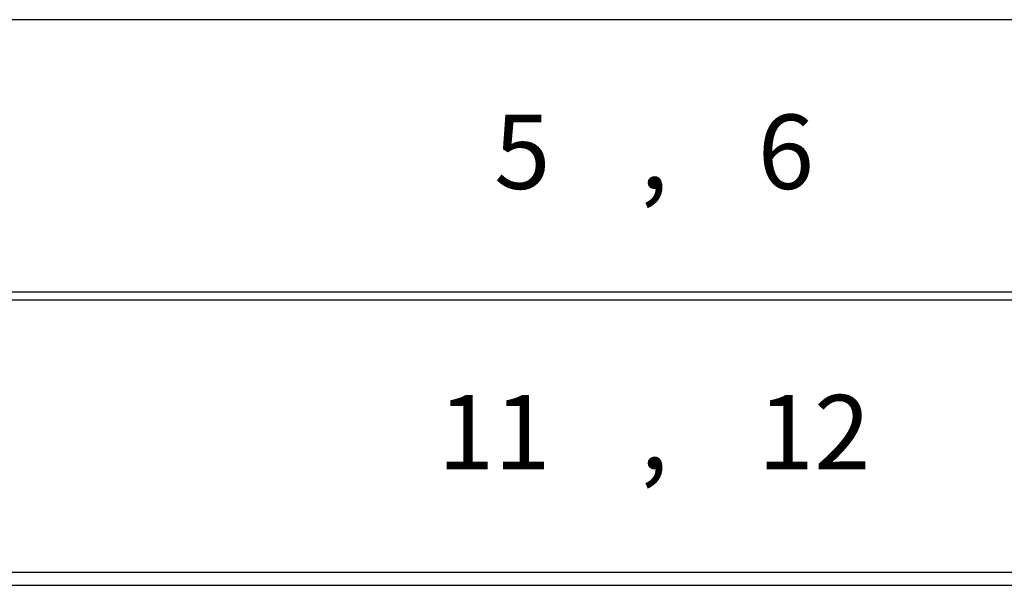
# Model space of a CAD drawing. Extents: x 1 to 73.7, y 2.5 to 54.2.
# Drawn here: x 38.6 to 43.9, y 36.2 to 39.2 of the extents above; entities that cross this region are included whole.
import ezdxf
from ezdxf.enums import TextEntityAlignment as Align

# ---------------------------------------------------------------- set-up
doc = ezdxf.new("R2010")
doc.units = 0
doc.header["$LTSCALE"] = 2
doc.header["$MEASUREMENT"] = 0
doc.layers.add('BALANCED-NUMBERING', color=7, linetype='CONTINUOUS')
doc.layers.add('OBJECT', color=7, linetype='CONTINUOUS')
doc.styles.get("Standard").update_dxf_attribs({"font": 'SIMPLEX'})

msp = doc.modelspace()

# ---------------------------------------------------------------- linework, layer by layer
at = {"layer": 'OBJECT'}
for p, q in [((45.0606, 39.2006), (33.1379, 39.2006)), ((45.0606, 37.7346), (33.1379, 37.7346)), ((45.0606, 37.6918), (33.1379, 37.6918)), ((45.0606, 36.2259), (33.1379, 36.2259)), ((33.1379, 36.1573), (45.0606, 36.1573))]:
    msp.add_line(p, q, dxfattribs=at)

# ---------------------------------------------------------------- texts
at = {"layer": 'BALANCED-NUMBERING'}
for s, p in [('5', (41.4545, 38.29)), ('11', (41.4545, 36.7813))]:
    msp.add_text(s, height=0.4, dxfattribs=at).set_placement(p, align=Align.RIGHT)
for s, p in [('6', (42.5691, 38.29)), ('12', (42.5691, 36.7813))]:
    msp.add_text(s, height=0.4, dxfattribs=at).set_placement(p)
at = {"layer": 'OBJECT'}
for p in [(42.0118, 38.29), (42.0118, 36.7813)]:
    msp.add_text(',', height=0.4, dxfattribs=at).set_placement(p, align=Align.CENTER)

doc.saveas('drawing.dxf')
